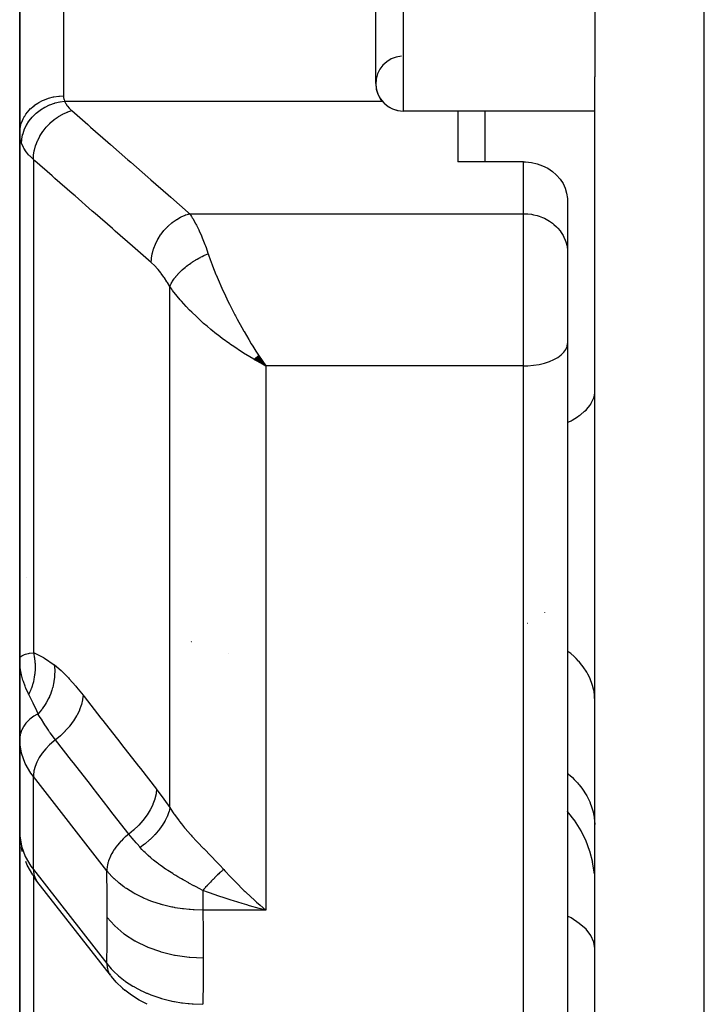
# Model space of a CAD drawing. Units: millimetres. Extents: x -251 to 421, y -273 to 273.
# Drawn here: x -51 to -38, y -67 to -49 of the extents above; entities that cross this region are included whole.
import ezdxf

# ---------------------------------------------------------------- set-up
doc = ezdxf.new("R2010")
doc.units = ezdxf.units.MM
doc.linetypes.add('DASHED', pattern=[9.652, 8.128, -1.524])
doc.layers.add('nevidi', color=4, linetype='DASHED')

msp = doc.modelspace()

# ---------------------------------------------------------------- linework, layer by layer
at = {"color": 2}
for p, q in [((-50.586, -51.546), (-50.586, -39.889)), ((-50.586, -39.889), (-50.586, -51.546)), ((-44.086, -50.634), (-44.086, -42.121)), ((-40.086, -44.751), (-40.086, -50.51)), ((-40.086, -75.614), (-40.086, -50.51)), ((-40.086, -51.134), (-43.586, -51.134)), ((-40.086, -51.134), (-43.586, -51.134)), ((-42.586, -51.134), (-42.586, -52.063)), ((-50.586, -51.546), (-50.586, -61.132)), ((-50.586, -61.132), (-50.586, -51.546)), ((-41.386, -52.063), (-42.586, -52.063)), ((-40.587, -52.729), (-40.587, -53.678)), ((-40.587, -53.678), (-40.586, -53.71)), ((-40.586, -53.71), (-40.586, -54.762)), ((-40.586, -53.71), (-40.586, -54.762)), ((-40.586, -54.762), (-40.586, -55.379)), ((-40.586, -54.762), (-40.586, -55.379)), ((-40.586, -55.379), (-40.586, -74.346)), ((-40.586, -55.379), (-40.586, -74.346)), ((-46.313, -55.666), (-46.095, -55.79)), ((-46.31, -55.664), (-46.095, -55.79)), ((-46.307, -55.662), (-46.095, -55.79)), ((-46.304, -55.66), (-46.095, -55.79)), ((-46.301, -55.657), (-46.095, -55.79)), ((-46.299, -55.655), (-46.095, -55.79)), ((-46.296, -55.653), (-46.095, -55.79)), ((-46.293, -55.65), (-46.095, -55.79)), ((-46.29, -55.648), (-46.095, -55.79)), ((-46.287, -55.646), (-46.095, -55.79)), ((-46.285, -55.644), (-46.095, -55.79)), ((-46.282, -55.641), (-46.095, -55.79)), ((-46.279, -55.639), (-46.095, -55.79)), ((-46.276, -55.636), (-46.095, -55.79)), ((-46.273, -55.634), (-46.095, -55.79)), ((-46.271, -55.632), (-46.095, -55.79)), ((-46.268, -55.629), (-46.095, -55.79)), ((-46.265, -55.627), (-46.095, -55.79)), ((-46.262, -55.625), (-46.095, -55.79)), ((-46.259, -55.622), (-46.095, -55.79)), ((-46.256, -55.62), (-46.095, -55.79)), ((-46.254, -55.617), (-46.095, -55.79)), ((-46.251, -55.615), (-46.095, -55.79)), ((-46.248, -55.612), (-46.095, -55.79)), ((-46.245, -55.61), (-46.095, -55.79)), ((-46.242, -55.607), (-46.095, -55.79)), ((-46.24, -55.605), (-46.095, -55.79)), ((-46.237, -55.602), (-46.095, -55.79)), ((-46.234, -55.6), (-46.095, -55.79)), ((-46.231, -55.597), (-46.095, -55.79)), ((-46.228, -55.595), (-46.095, -55.79)), ((-46.161, -55.693), (-46.14, -55.723)), ((-50.586, -56.322), (-50.585, -56.322)), ((-50.586, -61.132), (-50.586, -62.829)), ((-50.586, -61.132), (-50.586, -62.829)), ((-50.586, -61.613), (-50.586, -61.132)), ((-50.586, -61.132), (-50.586, -61.613)), ((-50.586, -62.829), (-50.586, -61.132)), ((-50.586, -61.172), (-50.586, -62.585)), ((-50.583, -62.65), (-50.585, -62.582)), ((-50.584, -62.675), (-50.586, -62.606)), ((-50.583, -62.65), (-50.584, -62.675)), ((-50.584, -62.675), (-50.584, -64.372)), ((-50.586, -62.829), (-50.586, -69.968)), ((-50.586, -62.829), (-50.586, -64.303)), ((-50.586, -69.968), (-50.586, -62.829)), ((-50.584, -62.918), (-50.586, -62.829)), ((-50.586, -64.325), (-50.586, -62.911)), ((-40.571, -63.939), (-40.586, -63.924)), ((-40.445, -64.103), (-40.583, -63.927)), ((-40.335, -64.279), (-40.457, -64.085)), ((-50.586, -64.303), (-50.584, -64.372)), ((-50.584, -64.372), (-50.585, -64.328)), ((-40.245, -64.465), (-40.344, -64.263)), ((-40.174, -64.659), (-40.25, -64.452)), ((-50.54, -64.659), (-50.552, -64.587)), ((-40.124, -64.86), (-40.177, -64.65)), ((-40.094, -65.065), (-40.125, -64.854)), ((-50.349, -65.084), (-50.315, -65.141)), ((-40.094, -65.065), (-40.095, -65.062)), ((-50.272, -65.2), (-50.315, -65.141)), ((-48.93, -66.919), (-50.272, -65.2)), ((-46.212, -65.698), (-46.389, -65.649)), ((-48.708, -67.153), (-48.666, -67.189))]:
    msp.add_line(p, q, dxfattribs=at)
for points in [[(-41.386, -52.063), (-41.349, -52.064), (-41.242, -52.075), (-41.138, -52.098), (-41.038, -52.133), (-40.945, -52.179), (-40.86, -52.236), (-40.788, -52.299), (-40.784, -52.303), (-40.719, -52.377), (-40.666, -52.459), (-40.626, -52.546), (-40.6, -52.636), (-40.587, -52.729)], [(-46.095, -55.79), (-46.196, -55.735), (-46.239, -55.711), (-46.297, -55.678), (-46.314, -55.668)], [(-50.58, -61.267), (-50.582, -61.239), (-50.586, -61.172)], [(-50.586, -62.829), (-50.586, -62.886), (-50.586, -62.911)], [(-50.586, -64.325), (-50.585, -64.328), (-50.584, -64.339)], [(-50.349, -65.084), (-50.45, -64.91), (-50.474, -64.843)], [(-46.291, -65.556), (-46.26, -65.585), (-46.196, -65.641), (-46.095, -65.728)], [(-48.93, -66.919), (-48.914, -66.939), (-48.909, -66.944)], [(-48.708, -67.153), (-48.822, -67.046), (-48.909, -66.944)], [(-48.258, -67.448), (-48.406, -67.371), (-48.543, -67.284), (-48.666, -67.189)]]:
    msp.add_lwpolyline(points, dxfattribs=at)
for centre, start, end in [((-43.586, -50.634), 93.3611, 270), ((-43.586, -50.634), 180, 270), ((-50.086, -60), 137.2485, 137.5204)]:
    msp.add_arc(centre, 0.5, start, end, dxfattribs=at)
at = {"layer": 'nevidi', "color": 7, "linetype": 'Continuous'}
for p, q in [((-38.086, -83), (-38.086, -7.541)), ((-49.786, -41.003), (-49.786, -50.858)), ((-43.586, -42.121), (-43.586, -51.134)), ((-49.766, -50.953), (-43.97, -50.953)), ((-42.086, -52.064), (-42.086, -51.134)), ((-50.337, -52.02), (-50.337, -61.029)), ((-41.386, -53.009), (-41.386, -52.063)), ((-47.482, -53.009), (-41.386, -53.009)), ((-41.386, -54.762), (-41.386, -53.009)), ((-47.846, -63.857), (-47.846, -54.341)), ((-41.386, -55.79), (-41.386, -54.762)), ((-41.386, -55.79), (-46.095, -55.79)), ((-46.095, -55.79), (-46.095, -65.728)), ((-41.386, -75.033), (-41.386, -55.79)), ((-41.006, -60.29), (-41.005, -60.294)), ((-41.311, -60.495), (-41.312, -60.495)), ((-47.463, -60.817), (-47.461, -60.817)), ((-47.447, -60.822), (-47.445, -60.823)), ((-46.767, -61.037), (-46.765, -61.038)), ((-50.337, -64.986), (-50.337, -63.289)), ((-48.995, -65.009), (-50.337, -63.289)), ((-50.586, -64.303), (-50.586, -64.325)), ((-50.337, -64.986), (-48.995, -66.706)), ((-50.337, -65.104), (-50.337, -70.81)), ((-46.095, -65.728), (-47.244, -65.728))]:
    msp.add_line(p, q, dxfattribs=at)
for points in [[(-50.586, -51.546), (-50.581, -51.473), (-50.581, -51.47), (-50.579, -51.454), (-50.565, -51.389), (-50.564, -51.387), (-50.557, -51.363), (-50.536, -51.308), (-50.535, -51.306), (-50.521, -51.277), (-50.496, -51.231), (-50.495, -51.228), (-50.473, -51.194), (-50.446, -51.158), (-50.444, -51.155), (-50.412, -51.118), (-50.386, -51.091), (-50.384, -51.089), (-50.34, -51.05), (-50.316, -51.031), (-50.313, -51.029), (-50.258, -50.991), (-50.238, -50.979), (-50.235, -50.977), (-50.167, -50.942), (-50.153, -50.936), (-50.15, -50.934), (-50.07, -50.904), (-50.063, -50.901), (-50.06, -50.901), (-49.968, -50.877), (-49.967, -50.877), (-49.965, -50.876), (-49.871, -50.862), (-49.868, -50.862), (-49.861, -50.862), (-49.786, -50.858)], [(-49.786, -50.858), (-49.785, -50.886), (-49.784, -50.89), (-49.778, -50.918), (-49.777, -50.923), (-49.768, -50.95), (-49.766, -50.953)], [(-50.553, -51.726), (-50.549, -51.654), (-50.548, -51.651), (-50.548, -51.648), (-50.533, -51.567), (-50.532, -51.565), (-50.531, -51.561), (-50.505, -51.482), (-50.504, -51.479), (-50.503, -51.475), (-50.467, -51.399), (-50.465, -51.396), (-50.463, -51.393), (-50.417, -51.32), (-50.416, -51.317), (-50.413, -51.314), (-50.358, -51.246), (-50.356, -51.243), (-50.354, -51.24), (-50.29, -51.178), (-50.288, -51.176), (-50.285, -51.173), (-50.214, -51.118), (-50.211, -51.116), (-50.208, -51.114), (-50.13, -51.066), (-50.127, -51.064), (-50.124, -51.062), (-50.041, -51.023), (-50.038, -51.021), (-50.035, -51.02), (-49.948, -50.989), (-49.945, -50.988), (-49.941, -50.987), (-49.853, -50.965), (-49.85, -50.965), (-49.845, -50.964), (-49.766, -50.953)], [(-49.766, -50.953), (-49.749, -50.991), (-49.745, -50.998), (-49.721, -51.037), (-49.716, -51.043), (-49.685, -51.081), (-49.679, -51.087), (-49.641, -51.123), (-49.637, -51.127)], [(-50.337, -52.02), (-50.334, -51.948), (-50.334, -51.944), (-50.333, -51.939), (-50.32, -51.859), (-50.319, -51.855), (-50.318, -51.849), (-50.296, -51.769), (-50.295, -51.765), (-50.293, -51.759), (-50.262, -51.68), (-50.26, -51.676), (-50.258, -51.671), (-50.219, -51.593), (-50.216, -51.589), (-50.213, -51.584), (-50.166, -51.51), (-50.164, -51.507), (-50.16, -51.501), (-50.105, -51.432), (-50.102, -51.429), (-50.098, -51.424), (-50.037, -51.36), (-50.034, -51.357), (-50.029, -51.353), (-49.963, -51.295), (-49.959, -51.293), (-49.954, -51.289), (-49.884, -51.239), (-49.88, -51.236), (-49.875, -51.233), (-49.801, -51.191), (-49.797, -51.189), (-49.792, -51.186), (-49.715, -51.153), (-49.711, -51.151), (-49.706, -51.149), (-49.637, -51.127)], [(-49.637, -51.127), (-49.345, -51.383), (-49.294, -51.427), (-48.978, -51.703), (-48.927, -51.748), (-48.611, -52.024), (-48.56, -52.068), (-48.244, -52.344), (-48.193, -52.389), (-47.877, -52.665), (-47.826, -52.71), (-47.51, -52.985), (-47.482, -53.009)], [(-50.553, -51.726), (-50.568, -51.681), (-50.569, -51.676), (-50.571, -51.668), (-50.581, -51.615), (-50.583, -51.606), (-50.586, -51.552), (-50.586, -51.546)], [(-50.337, -52.02), (-50.398, -51.961), (-50.408, -51.951), (-50.423, -51.935), (-50.462, -51.888), (-50.469, -51.877), (-50.512, -51.812), (-50.513, -51.81), (-50.518, -51.801), (-50.55, -51.734), (-50.553, -51.726)], [(-48.183, -53.902), (-48.475, -53.647), (-48.526, -53.602), (-48.842, -53.326), (-48.893, -53.281), (-49.209, -53.006), (-49.26, -52.961), (-49.576, -52.685), (-49.627, -52.64), (-49.943, -52.365), (-49.994, -52.32), (-50.309, -52.044), (-50.337, -52.02)], [(-48.183, -53.902), (-48.18, -53.832), (-48.179, -53.826), (-48.179, -53.82), (-48.166, -53.743), (-48.165, -53.737), (-48.164, -53.731), (-48.142, -53.653), (-48.14, -53.647), (-48.138, -53.641), (-48.108, -53.564), (-48.106, -53.558), (-48.103, -53.552), (-48.065, -53.477), (-48.062, -53.471), (-48.059, -53.466), (-48.013, -53.394), (-48.009, -53.388), (-48.005, -53.383), (-47.952, -53.315), (-47.948, -53.31), (-47.944, -53.306), (-47.884, -53.243), (-47.879, -53.239), (-47.875, -53.235), (-47.81, -53.179), (-47.805, -53.175), (-47.8, -53.171), (-47.731, -53.122), (-47.726, -53.118), (-47.72, -53.115), (-47.648, -53.074), (-47.642, -53.071), (-47.637, -53.068), (-47.563, -53.036), (-47.557, -53.033), (-47.551, -53.031), (-47.482, -53.009)], [(-47.482, -53.009), (-47.449, -53.061), (-47.435, -53.083), (-47.427, -53.097), (-47.376, -53.187), (-47.368, -53.202), (-47.358, -53.222), (-47.318, -53.303), (-47.31, -53.32), (-47.269, -53.412), (-47.261, -53.432), (-47.253, -53.451), (-47.204, -53.574), (-47.196, -53.595), (-47.184, -53.628), (-47.149, -53.728), (-47.145, -53.74)], [(-41.386, -53.009), (-41.349, -53.01), (-41.311, -53.013), (-41.242, -53.021), (-41.205, -53.028), (-41.138, -53.044), (-41.103, -53.055), (-41.038, -53.079), (-41.005, -53.094), (-40.945, -53.126), (-40.914, -53.144), (-40.86, -53.183), (-40.832, -53.205), (-40.784, -53.249), (-40.76, -53.274), (-40.719, -53.324), (-40.699, -53.352), (-40.666, -53.406), (-40.65, -53.436), (-40.626, -53.493), (-40.615, -53.525), (-40.599, -53.584), (-40.593, -53.617), (-40.587, -53.678)], [(-47.846, -54.341), (-47.841, -54.328), (-47.84, -54.326), (-47.832, -54.308), (-47.831, -54.306), (-47.829, -54.301), (-47.827, -54.298), (-47.822, -54.287), (-47.821, -54.285), (-47.811, -54.266), (-47.81, -54.264), (-47.801, -54.25), (-47.799, -54.247), (-47.798, -54.245), (-47.797, -54.243), (-47.785, -54.224), (-47.783, -54.222), (-47.77, -54.203), (-47.768, -54.201), (-47.766, -54.198), (-47.764, -54.194), (-47.754, -54.181), (-47.752, -54.179), (-47.737, -54.16), (-47.735, -54.158), (-47.725, -54.145), (-47.722, -54.142), (-47.719, -54.138), (-47.717, -54.136), (-47.7, -54.117), (-47.698, -54.115), (-47.68, -54.095), (-47.678, -54.093), (-47.677, -54.092), (-47.674, -54.089), (-47.659, -54.074), (-47.657, -54.072), (-47.637, -54.053), (-47.635, -54.051), (-47.623, -54.04), (-47.62, -54.037), (-47.614, -54.032), (-47.612, -54.03), (-47.591, -54.011), (-47.588, -54.009), (-47.566, -53.991), (-47.564, -53.989), (-47.564, -53.989), (-47.56, -53.986), (-47.541, -53.97), (-47.538, -53.968), (-47.515, -53.95), (-47.512, -53.948), (-47.501, -53.94), (-47.496, -53.937), (-47.488, -53.931), (-47.486, -53.929), (-47.461, -53.912), (-47.458, -53.91), (-47.433, -53.893), (-47.433, -53.893), (-47.43, -53.891), (-47.429, -53.89), (-47.405, -53.875), (-47.402, -53.873), (-47.376, -53.857), (-47.373, -53.855), (-47.362, -53.849), (-47.358, -53.846), (-47.347, -53.839), (-47.344, -53.838), (-47.317, -53.823), (-47.314, -53.821), (-47.29, -53.808), (-47.287, -53.807), (-47.285, -53.805), (-47.284, -53.805), (-47.257, -53.791), (-47.254, -53.79), (-47.227, -53.776), (-47.224, -53.775), (-47.215, -53.771), (-47.21, -53.768), (-47.196, -53.762), (-47.193, -53.761), (-47.165, -53.748), (-47.163, -53.747), (-47.145, -53.74)], [(-47.145, -53.74), (-47.102, -53.865), (-47.097, -53.878), (-47.065, -53.962), (-47.003, -54.12), (-47.001, -54.125), (-46.965, -54.21), (-46.894, -54.372), (-46.887, -54.386), (-46.855, -54.457), (-46.778, -54.617), (-46.757, -54.66), (-46.737, -54.7), (-46.706, -54.762)], [(-47.846, -54.341), (-47.889, -54.266), (-47.897, -54.254), (-47.945, -54.179), (-47.953, -54.167), (-48.002, -54.099), (-48.01, -54.088), (-48.06, -54.027), (-48.068, -54.017), (-48.119, -53.962), (-48.127, -53.954), (-48.178, -53.906), (-48.183, -53.902)], [(-46.314, -55.668), (-46.46, -55.58), (-46.47, -55.574), (-46.534, -55.533), (-46.678, -55.438), (-46.736, -55.397), (-46.75, -55.387), (-46.889, -55.286), (-46.961, -55.231), (-46.99, -55.208), (-47.096, -55.123), (-47.165, -55.065), (-47.228, -55.012), (-47.295, -54.951), (-47.361, -54.89), (-47.443, -54.811), (-47.484, -54.77), (-47.545, -54.706), (-47.634, -54.609), (-47.658, -54.582), (-47.713, -54.517), (-47.795, -54.412), (-47.811, -54.389), (-47.846, -54.341)], [(-46.706, -54.762), (-46.657, -54.856), (-46.648, -54.873), (-46.615, -54.936), (-46.532, -55.086), (-46.492, -55.156), (-46.488, -55.164), (-46.403, -55.309), (-46.358, -55.384), (-46.329, -55.432), (-46.272, -55.522), (-46.226, -55.593), (-46.161, -55.693)], [(-41.386, -55.79), (-41.311, -55.788), (-41.205, -55.779), (-41.103, -55.763), (-41.005, -55.74), (-40.914, -55.711), (-40.832, -55.675), (-40.76, -55.635), (-40.699, -55.589), (-40.65, -55.54), (-40.615, -55.488), (-40.593, -55.434), (-40.586, -55.379)], [(-40.586, -56.826), (-40.557, -56.812), (-40.52, -56.793), (-40.496, -56.779), (-40.399, -56.719), (-40.368, -56.697), (-40.348, -56.683), (-40.271, -56.618), (-40.246, -56.595), (-40.232, -56.58), (-40.175, -56.511), (-40.158, -56.486), (-40.149, -56.47), (-40.114, -56.399), (-40.104, -56.372), (-40.1, -56.357), (-40.087, -56.285)], [(-50.586, -61.132), (-50.586, -61.127), (-50.576, -61.107), (-50.572, -61.102), (-50.568, -61.099), (-50.546, -61.083), (-50.538, -61.079), (-50.513, -61.068), (-50.496, -61.061), (-50.483, -61.057), (-50.431, -61.044), (-50.425, -61.042), (-50.423, -61.042), (-50.408, -61.039), (-50.337, -61.029)], [(-50.337, -61.029), (-50.33, -61.058), (-50.33, -61.06), (-50.322, -61.098), (-50.321, -61.101), (-50.319, -61.116), (-50.318, -61.118), (-50.315, -61.139), (-50.315, -61.141), (-50.31, -61.18), (-50.31, -61.182), (-50.307, -61.213), (-50.307, -61.215), (-50.306, -61.221), (-50.306, -61.224), (-50.305, -61.263), (-50.305, -61.265), (-50.304, -61.305), (-50.304, -61.307), (-50.305, -61.312), (-50.305, -61.314), (-50.306, -61.347), (-50.306, -61.349), (-50.309, -61.388), (-50.309, -61.391), (-50.311, -61.411), (-50.311, -61.413), (-50.313, -61.43), (-50.313, -61.432), (-50.319, -61.472), (-50.32, -61.474), (-50.326, -61.51), (-50.327, -61.512), (-50.327, -61.513), (-50.327, -61.515), (-50.336, -61.554), (-50.337, -61.557), (-50.347, -61.595), (-50.347, -61.597), (-50.35, -61.607), (-50.351, -61.609), (-50.359, -61.636), (-50.36, -61.638), (-50.373, -61.676), (-50.374, -61.678), (-50.383, -61.702), (-50.383, -61.704), (-50.388, -61.715), (-50.389, -61.717), (-50.405, -61.754), (-50.406, -61.756), (-50.42, -61.786)], [(-50.337, -61.029), (-50.325, -61.033), (-50.152, -61.115), (-50.135, -61.125), (-49.957, -61.247)], [(-40.086, -61.897), (-40.088, -61.843), (-40.091, -61.803), (-40.1, -61.735), (-40.105, -61.709), (-40.108, -61.696), (-40.125, -61.628), (-40.137, -61.589), (-40.162, -61.525), (-40.162, -61.523), (-40.179, -61.485), (-40.211, -61.42), (-40.232, -61.383), (-40.254, -61.348), (-40.272, -61.321), (-40.297, -61.285), (-40.344, -61.225), (-40.373, -61.19), (-40.382, -61.181), (-40.427, -61.133), (-40.46, -61.1), (-40.521, -61.045), (-40.542, -61.027), (-40.557, -61.015), (-40.586, -60.992)], [(-50.42, -61.786), (-50.43, -61.766), (-50.473, -61.676), (-50.479, -61.663), (-50.489, -61.636), (-50.519, -61.555), (-50.526, -61.532), (-50.534, -61.506), (-50.553, -61.43), (-50.559, -61.4), (-50.565, -61.373), (-50.576, -61.302)], [(-49.957, -61.247), (-49.947, -61.34), (-49.947, -61.344), (-49.947, -61.35), (-49.947, -61.353), (-49.948, -61.446), (-49.948, -61.45), (-49.949, -61.47), (-49.95, -61.472), (-49.96, -61.553), (-49.961, -61.558), (-49.967, -61.591), (-49.967, -61.593), (-49.983, -61.661), (-49.985, -61.665), (-49.998, -61.711), (-49.999, -61.714), (-50.018, -61.767), (-50.02, -61.772), (-50.044, -61.83), (-50.045, -61.832), (-50.064, -61.871), (-50.066, -61.876), (-50.103, -61.944), (-50.105, -61.946), (-50.12, -61.971), (-50.122, -61.975), (-50.174, -62.051), (-50.176, -62.054), (-50.185, -62.066), (-50.188, -62.07), (-50.251, -62.146)], [(-49.957, -61.247), (-49.95, -61.252), (-49.83, -61.354), (-49.817, -61.366), (-49.696, -61.488), (-49.683, -61.502), (-49.56, -61.64), (-49.547, -61.656), (-49.429, -61.801)], [(-50.251, -62.146), (-50.256, -62.134), (-50.275, -62.09), (-50.338, -61.952), (-50.345, -61.937), (-50.35, -61.925), (-50.417, -61.792), (-50.42, -61.786)], [(-49.429, -61.801), (-49.437, -61.88), (-49.438, -61.884), (-49.438, -61.889), (-49.459, -61.976), (-49.46, -61.98), (-49.461, -61.984), (-49.494, -62.074), (-49.495, -62.078), (-49.497, -62.082), (-49.541, -62.172), (-49.544, -62.177), (-49.546, -62.181), (-49.601, -62.27), (-49.604, -62.274), (-49.607, -62.278), (-49.672, -62.366), (-49.675, -62.37), (-49.678, -62.374), (-49.753, -62.457), (-49.757, -62.461), (-49.76, -62.465), (-49.842, -62.544), (-49.846, -62.547), (-49.85, -62.551), (-49.934, -62.62)], [(-49.429, -61.801), (-49.411, -61.825), (-49.102, -62.222), (-49.068, -62.265), (-48.759, -62.661), (-48.726, -62.704), (-48.417, -63.101), (-48.383, -63.143), (-48.089, -63.521)], [(-50.251, -62.146), (-50.275, -62.159), (-50.327, -62.189), (-50.35, -62.205), (-50.399, -62.243), (-50.417, -62.258), (-50.461, -62.302), (-50.473, -62.316), (-50.511, -62.367), (-50.519, -62.379), (-50.549, -62.436), (-50.553, -62.446), (-50.574, -62.508), (-50.576, -62.514), (-50.585, -62.582), (-50.586, -62.585)], [(-49.934, -62.62), (-49.94, -62.612), (-49.969, -62.573), (-50.03, -62.49), (-50.039, -62.477), (-50.062, -62.445), (-50.111, -62.371), (-50.117, -62.361), (-50.125, -62.348), (-50.146, -62.316), (-50.191, -62.243), (-50.197, -62.233), (-50.224, -62.19), (-50.246, -62.155), (-50.251, -62.146)], [(-50.337, -63.289), (-50.382, -63.229), (-50.485, -63.051), (-50.552, -62.865), (-50.584, -62.675)], [(-49.934, -62.62), (-49.961, -62.641), (-50.039, -62.71), (-50.111, -62.784), (-50.174, -62.862), (-50.228, -62.943), (-50.272, -63.025), (-50.305, -63.107), (-50.327, -63.187), (-50.337, -63.264), (-50.337, -63.289)], [(-48.592, -64.34), (-48.611, -64.316), (-48.92, -63.919), (-48.954, -63.877), (-49.263, -63.48), (-49.296, -63.437), (-49.606, -63.04), (-49.639, -62.998), (-49.934, -62.62)], [(-40.586, -63.227), (-40.557, -63.251), (-40.542, -63.265), (-40.494, -63.309), (-40.46, -63.342), (-40.403, -63.404), (-40.382, -63.428), (-40.373, -63.438), (-40.323, -63.503), (-40.297, -63.539), (-40.254, -63.606), (-40.254, -63.606), (-40.232, -63.644), (-40.197, -63.713), (-40.179, -63.752), (-40.162, -63.795), (-40.151, -63.824), (-40.137, -63.864), (-40.117, -63.936), (-40.108, -63.977), (-40.105, -63.991), (-40.096, -64.05), (-40.091, -64.091), (-40.086, -64.165)], [(-48.089, -63.521), (-48.096, -63.6), (-48.097, -63.604), (-48.097, -63.606), (-48.118, -63.696), (-48.119, -63.7), (-48.12, -63.702), (-48.153, -63.794), (-48.155, -63.798), (-48.156, -63.8), (-48.2, -63.892), (-48.203, -63.897), (-48.204, -63.899), (-48.26, -63.99), (-48.263, -63.994), (-48.264, -63.996), (-48.331, -64.086), (-48.334, -64.09), (-48.336, -64.092), (-48.412, -64.177), (-48.415, -64.181), (-48.417, -64.183), (-48.501, -64.264), (-48.505, -64.268), (-48.507, -64.269), (-48.592, -64.34)], [(-48.089, -63.521), (-48.08, -63.533), (-47.967, -63.683), (-47.955, -63.7), (-47.846, -63.857)], [(-47.846, -63.857), (-47.86, -63.927), (-47.861, -63.928), (-47.863, -63.936), (-47.889, -64.01), (-47.889, -64.011), (-47.893, -64.02), (-47.93, -64.095), (-47.931, -64.097), (-47.935, -64.105), (-47.982, -64.182), (-47.984, -64.184), (-47.989, -64.192), (-48.047, -64.269), (-48.048, -64.271), (-48.055, -64.279), (-48.121, -64.354), (-48.123, -64.356), (-48.13, -64.364), (-48.204, -64.437), (-48.206, -64.439), (-48.215, -64.447), (-48.296, -64.516), (-48.298, -64.518), (-48.307, -64.525), (-48.386, -64.585)], [(-47.846, -63.857), (-47.795, -63.936), (-47.77, -63.972), (-47.762, -63.984), (-47.677, -64.099), (-47.668, -64.111), (-47.634, -64.154), (-47.575, -64.225), (-47.565, -64.237), (-47.466, -64.351), (-47.455, -64.363), (-47.443, -64.376), (-47.349, -64.478), (-47.337, -64.49), (-47.228, -64.604), (-47.226, -64.605), (-47.214, -64.617), (-47.101, -64.733), (-47.089, -64.745), (-46.99, -64.847), (-46.975, -64.863), (-46.962, -64.876), (-46.937, -64.903), (-46.861, -64.985)], [(-50.584, -64.372), (-50.552, -64.562), (-50.485, -64.748), (-50.382, -64.926), (-50.337, -64.986)], [(-48.592, -64.34), (-48.619, -64.361), (-48.655, -64.391), (-48.664, -64.399), (-48.697, -64.43), (-48.729, -64.462), (-48.738, -64.47), (-48.769, -64.504), (-48.796, -64.536), (-48.803, -64.545), (-48.832, -64.582), (-48.855, -64.614), (-48.861, -64.624), (-48.886, -64.663), (-48.904, -64.694), (-48.909, -64.704), (-48.93, -64.745), (-48.943, -64.775), (-48.947, -64.784), (-48.963, -64.827), (-48.972, -64.855), (-48.974, -64.864), (-48.985, -64.907), (-48.989, -64.933), (-48.991, -64.942), (-48.995, -64.984), (-48.995, -65.007), (-48.995, -65.009)], [(-48.386, -64.585), (-48.391, -64.579), (-48.394, -64.575), (-48.443, -64.52), (-48.462, -64.498), (-48.493, -64.462), (-48.503, -64.45), (-48.525, -64.424), (-48.534, -64.412), (-48.592, -64.34)], [(-47.244, -65.369), (-47.309, -65.334), (-47.362, -65.306), (-47.375, -65.299), (-47.403, -65.284), (-47.404, -65.284), (-47.405, -65.283), (-47.497, -65.234), (-47.501, -65.232), (-47.51, -65.227), (-47.576, -65.19), (-47.599, -65.178), (-47.633, -65.158), (-47.634, -65.158), (-47.647, -65.15), (-47.696, -65.122), (-47.735, -65.098), (-47.772, -65.076), (-47.785, -65.068), (-47.793, -65.063), (-47.883, -65.005), (-47.888, -65.002), (-47.897, -64.996), (-47.908, -64.989), (-47.921, -64.98), (-47.981, -64.939), (-48.019, -64.911), (-48.039, -64.896), (-48.052, -64.886), (-48.07, -64.873), (-48.142, -64.815), (-48.156, -64.804), (-48.166, -64.796), (-48.178, -64.786), (-48.194, -64.772), (-48.239, -64.732), (-48.254, -64.718), (-48.286, -64.688), (-48.297, -64.677), (-48.318, -64.657), (-48.354, -64.619), (-48.386, -64.585)], [(-50.337, -64.986), (-50.337, -65.011), (-50.327, -65.08), (-50.305, -65.144), (-50.272, -65.2)], [(-47.244, -65.728), (-47.4, -65.724), (-47.419, -65.723), (-47.476, -65.719), (-47.492, -65.718), (-47.595, -65.707), (-47.614, -65.705), (-47.745, -65.685), (-47.759, -65.682), (-47.788, -65.677), (-47.807, -65.673), (-47.976, -65.633), (-47.994, -65.628), (-48.005, -65.625), (-48.017, -65.621), (-48.156, -65.576), (-48.174, -65.57), (-48.25, -65.541), (-48.261, -65.537), (-48.328, -65.508), (-48.344, -65.5), (-48.477, -65.434), (-48.485, -65.429), (-48.489, -65.427), (-48.504, -65.419), (-48.638, -65.335), (-48.652, -65.326), (-48.68, -65.306), (-48.687, -65.301), (-48.772, -65.235), (-48.785, -65.224), (-48.857, -65.16), (-48.861, -65.156), (-48.893, -65.125), (-48.904, -65.114), (-48.995, -65.009)], [(-48.988, -65.867), (-48.989, -65.478), (-48.99, -65.441), (-48.995, -65.038), (-48.995, -65.009)], [(-46.861, -64.985), (-46.88, -65.001), (-46.881, -65.002), (-46.892, -65.012), (-46.896, -65.015), (-46.903, -65.022), (-46.905, -65.023), (-46.928, -65.044), (-46.929, -65.045), (-46.932, -65.048), (-46.936, -65.051), (-46.952, -65.067), (-46.953, -65.068), (-46.973, -65.087), (-46.977, -65.091), (-46.979, -65.092), (-47.003, -65.116), (-47.004, -65.117), (-47.016, -65.129), (-47.021, -65.133), (-47.029, -65.141), (-47.03, -65.143), (-47.056, -65.168), (-47.057, -65.169), (-47.06, -65.173), (-47.065, -65.177), (-47.083, -65.196), (-47.084, -65.197), (-47.105, -65.219), (-47.11, -65.224), (-47.111, -65.225), (-47.137, -65.253), (-47.139, -65.254), (-47.151, -65.268), (-47.156, -65.272), (-47.165, -65.282), (-47.166, -65.284), (-47.193, -65.312), (-47.194, -65.314), (-47.197, -65.318), (-47.202, -65.323), (-47.221, -65.343), (-47.222, -65.345), (-47.244, -65.369)], [(-46.861, -64.985), (-46.838, -65.009), (-46.736, -65.119), (-46.678, -65.18), (-46.647, -65.212), (-46.485, -65.374), (-46.469, -65.389), (-46.455, -65.403), (-46.291, -65.556)], [(-47.244, -65.369), (-47.244, -65.388), (-47.244, -65.399), (-47.244, -65.409), (-47.244, -65.483), (-47.244, -65.494), (-47.244, -65.512), (-47.244, -65.574), (-47.244, -65.584), (-47.244, -65.609), (-47.244, -65.658), (-47.244, -65.668), (-47.244, -65.698), (-47.244, -65.728)], [(-46.389, -65.649), (-46.437, -65.635), (-46.526, -65.609), (-46.681, -65.562), (-46.727, -65.547), (-46.836, -65.512), (-46.969, -65.467), (-47.016, -65.451), (-47.136, -65.409), (-47.244, -65.369)], [(-47.244, -65.728), (-47.239, -66.117), (-47.239, -66.156), (-47.237, -66.569), (-47.237, -66.598)], [(-46.095, -65.728), (-46.143, -65.716), (-46.212, -65.698)], [(-48.995, -66.706), (-48.99, -66.325), (-48.99, -66.288), (-48.988, -65.895), (-48.988, -65.867)], [(-48.988, -65.867), (-48.858, -66.012), (-48.854, -66.015), (-48.851, -66.019), (-48.683, -66.16), (-48.679, -66.163), (-48.675, -66.166), (-48.482, -66.29), (-48.478, -66.293), (-48.473, -66.295), (-48.259, -66.399), (-48.254, -66.402), (-48.248, -66.404), (-48.016, -66.486), (-48.01, -66.488), (-48.005, -66.489), (-47.758, -66.549), (-47.752, -66.55), (-47.747, -66.551), (-47.491, -66.586), (-47.485, -66.587), (-47.479, -66.587), (-47.237, -66.598)], [(-40.086, -66.432), (-40.104, -66.312), (-40.158, -66.194), (-40.246, -66.08), (-40.368, -65.972), (-40.52, -65.873), (-40.586, -65.84)], [(-48.995, -66.706), (-48.914, -66.802), (-48.904, -66.813), (-48.866, -66.852), (-48.861, -66.856), (-48.797, -66.916), (-48.785, -66.927), (-48.693, -67.001), (-48.687, -67.006), (-48.665, -67.021), (-48.652, -67.031), (-48.519, -67.117), (-48.504, -67.126), (-48.493, -67.133), (-48.485, -67.137), (-48.36, -67.203), (-48.344, -67.211), (-48.271, -67.244), (-48.261, -67.248), (-48.191, -67.276), (-48.174, -67.283), (-48.03, -67.332), (-48.017, -67.336), (-48.012, -67.337), (-47.994, -67.343), (-47.825, -67.386), (-47.807, -67.39), (-47.774, -67.396), (-47.759, -67.399), (-47.633, -67.421), (-47.614, -67.423), (-47.508, -67.436), (-47.492, -67.437), (-47.438, -67.442), (-47.419, -67.443), (-47.244, -67.449)], [(-48.995, -66.706), (-48.995, -66.73), (-48.992, -66.762), (-48.991, -66.77), (-48.985, -66.8), (-48.977, -66.827), (-48.974, -66.835), (-48.963, -66.863), (-48.951, -66.887), (-48.947, -66.893), (-48.93, -66.919)], [(-47.237, -66.598), (-47.238, -66.997), (-47.239, -67.035), (-47.244, -67.439), (-47.244, -67.449)]]:
    msp.add_lwpolyline(points, dxfattribs=at)

doc.saveas('drawing.dxf')
